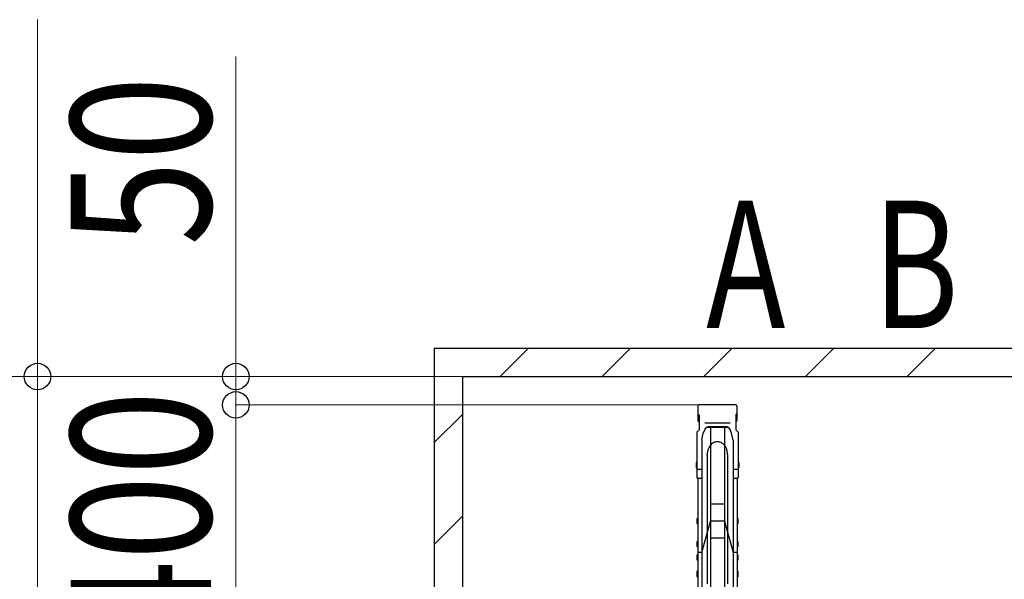
# Model space of a CAD drawing. Extents: x 0 to 17773, y 0 to 12638.
# Drawn here: x 4847 to 6584, y 8334 to 9322 of the extents above; entities that cross this region are included whole.
import ezdxf
from ezdxf.enums import TextEntityAlignment as Align

# ---------------------------------------------------------------- set-up
doc = ezdxf.new("R2010")
doc.units = 0
doc.layers.add('USER1', color=3, linetype='CONTINUOUS')
for name, color, linetype, lineweight in [('YKK_13', 4, 'CONTINUOUS', 30), ('YKK_A1', 4, 'CONTINUOUS', 30), ('YKK_D', 6, 'CONTINUOUS', 13), ('YSS_K', 3, 'CONTINUOUS', 13), ('YSS_KE', 3, 'CONTINUOUS', 30)]:
    doc.layers.add(name, color=color, linetype=linetype, lineweight=lineweight)
doc.styles.add('text-b', font='extslim2.shx', dxfattribs={"width": 0.8, "bigfont": 'extfont2.shx'})

msp = doc.modelspace()

# ---------------------------------------------------------------- linework, layer by layer
at = {"layer": 'YKK_13', "linetype": 'ByBlock', "lineweight": -2}
msp.add_line((6096.1, 8554.3), (6096.1, 8326), dxfattribs=at)
msp.add_open_spline([(6096.1, 8554.3), (6096, 8556.1), (6095.8, 8559.7), (6094.2, 8564.8), (6091.9, 8569), (6089.1, 8572.2), (6086.2, 8574.5), (6083.3, 8575.9), (6080.6, 8576.6), (6078.1, 8576.8), (6075.6, 8576.6), (6072.9, 8575.9), (6070, 8574.5), (6067.1, 8572.2), (6064.3, 8569), (6062, 8564.7), (6060.4, 8560), (6059.9, 8551), (6060.2, 8555.3), (6060.1, 8553.3), (6060.1, 8552.8), (6060.1, 8551.5), (6060.1, 8549.9), (6060.1, 8548), (6060.1, 8545.7), (6060.1, 8543.1), (6060.1, 8540.1), (6060.1, 8536.8), (6060.1, 8533.2), (6060.1, 8529.2), (6060.1, 8524.9), (6060.1, 8520.3), (6060.1, 8515.4), (6060.1, 8510.1), (6060.1, 8504.6), (6060.1, 8498.7), (6060.1, 8492.6), (6060.1, 8486.1), (6060.1, 8479.4), (6060.1, 8472.4), (6060.1, 8465.2), (6060.1, 8457.7), (6060.1, 8449.9), (6060.1, 8441.9), (6060.1, 8433.7), (6060.1, 8425.2), (6060.1, 8416.5), (6060.1, 8407.6), (6060.1, 8398.6), (6060.1, 8389.3), (6060.1, 8379.9), (6060.1, 8370.2), (6060.1, 8360.5), (6060.1, 8350.6), (6060.1, 8340.5), (6060.1, 8332.3), (6060.1, 8327.4), (6060.1, 8326)], degree=3, knots=[0, 0, 0, 0, 0.011629, 0.022673, 0.03271, 0.04155, 0.049206, 0.055813, 0.061541, 0.06655, 0.071559, 0.077287, 0.083894, 0.091551, 0.100391, 0.110427, 0.121472, 0.1331, 0.155661, 0.178222, 0.200783, 0.223344, 0.245905, 0.268466, 0.291027, 0.313587, 0.336148, 0.358709, 0.38127, 0.403831, 0.426392, 0.448953, 0.471514, 0.494074, 0.516635, 0.539196, 0.561757, 0.584318, 0.606879, 0.62944, 0.652001, 0.674562, 0.697123, 0.719683, 0.742244, 0.764805, 0.787366, 0.809927, 0.832488, 0.855049, 0.87761, 0.90017, 0.922732, 0.945292, 0.967853, 0.990414, 1, 1, 1, 1], dxfattribs=at)
at = {"layer": 'YKK_A1'}
for p, q in [((6043.6, 8639.9), (6043.6, 8613.4)), ((6110.7, 8641.8), (6045.5, 8641.8)), ((6112.6, 8639.9), (6112.6, 8613.4)), ((6045.6, 8623.8), (6043.6, 8626.1)), ((6045.6, 8623.8), (6045.6, 8598)), ((6110.6, 8623.8), (6112.6, 8626.1)), ((6110.6, 8623.8), (6110.6, 8598)), ((6045.6, 8611.1), (6043.6, 8613.4)), ((6100.6, 8609.8), (6055.6, 8609.8)), ((6055.6, 8609.8), (6055.6, 8609.3)), ((6100.6, 8609.3), (6055.6, 8609.3)), ((6060.5, 8602.8), (6060.5, 8602.8)), ((6095, 8602.8), (6061.2, 8602.8)), ((6100.6, 8609.8), (6100.6, 8609.3)), ((6110.6, 8611.1), (6112.6, 8613.4)), ((6041.6, 8593.4), (6045.6, 8598)), ((6041.6, 8593.4), (6041.6, 8513.9)), ((6050.4, 8579.8), (6053.2, 8591.9)), ((6055.9, 8598.5), (6053.2, 8591.9)), ((6095.7, 8601.7), (6060.5, 8601.7)), ((6065.6, 8601.7), (6065.6, 8105.9)), ((6090.6, 8601.7), (6090.6, 8105.9)), ((6103, 8591.9), (6100.3, 8598.5)), ((6105.8, 8579.8), (6103, 8591.9)), ((6114.6, 8593.4), (6110.6, 8598)), ((6114.6, 8593.4), (6114.6, 8513.9)), ((6050.4, 8579.8), (6050.4, 8513.9)), ((6105.8, 8579.8), (6105.8, 8513.9)), ((6040.6, 8539.9), (6040.3, 8538.4)), ((6040.3, 8538.4), (6040.3, 8531.9)), ((6041.6, 8539.9), (6040.6, 8539.9)), ((6041.6, 8539.9), (6041.6, 8530.4)), ((6114.6, 8539.9), (6115.6, 8539.9)), ((6114.6, 8539.9), (6114.6, 8530.4)), ((6115.6, 8539.9), (6115.9, 8538.4)), ((6115.9, 8538.4), (6115.9, 8531.9)), ((6040.3, 8531.9), (6040.6, 8530.4)), ((6041.6, 8530.4), (6040.6, 8530.4)), ((6048.4, 8527.7), (6043.6, 8527.7)), ((6050.4, 8529.1), (6050.4, 7805.3)), ((6105.8, 8529.1), (6105.8, 7805.3)), ((6112.6, 8527.7), (6107.8, 8527.7)), ((6114.6, 8530.4), (6115.6, 8530.4)), ((6115.9, 8531.9), (6115.6, 8530.4)), ((6043.3, 8511.9), (6043.3, 7805.3)), ((6048.4, 8511.9), (6043.6, 8511.9)), ((6112.6, 8511.9), (6107.8, 8511.9)), ((6112.9, 8511.9), (6112.9, 7805.3)), ((6090.6, 8466.6), (6065.6, 8466.6)), ((6042.3, 8441.4), (6042, 8439.9)), ((6042, 8439.9), (6042, 8433.4)), ((6042, 8433.4), (6042.3, 8431.9)), ((6043.3, 8441.4), (6042.3, 8441.4)), ((6043.3, 8431.9), (6042.3, 8431.9)), ((6043.3, 8441.4), (6043.3, 8431.9)), ((6050.4, 8381.1), (6065.6, 8436.6)), ((6090.6, 8436.6), (6065.6, 8436.6)), ((6090.6, 8436.6), (6105.8, 8381.1)), ((6112.9, 8441.4), (6113.9, 8441.4)), ((6112.9, 8441.4), (6112.9, 8431.9)), ((6112.9, 8431.9), (6113.9, 8431.9)), ((6113.9, 8441.4), (6114.2, 8439.9)), ((6114.2, 8433.4), (6113.9, 8431.9)), ((6114.2, 8439.9), (6114.2, 8433.4)), ((6042.3, 8400.7), (6042, 8399.2)), ((6042, 8399.2), (6042, 8392.7)), ((6043.3, 8400.7), (6042.3, 8400.7)), ((6043.3, 8400.7), (6043.3, 8391.2)), ((6090.6, 8406.6), (6065.6, 8406.6)), ((6112.9, 8400.7), (6113.9, 8400.7)), ((6112.9, 8400.7), (6112.9, 8391.2)), ((6113.9, 8400.7), (6114.2, 8399.2)), ((6114.2, 8399.2), (6114.2, 8392.7)), ((6042, 8392.7), (6042.3, 8391.2)), ((6042.3, 8377.2), (6042, 8375.7)), ((6043.3, 8391.2), (6042.3, 8391.2)), ((6043.3, 8377.2), (6042.3, 8377.2)), ((6050.4, 8381.1), (6043.3, 8381.1)), ((6043.3, 8377.2), (6043.3, 8367.7)), ((6112.9, 8381.1), (6105.8, 8381.1)), ((6112.9, 8391.2), (6113.9, 8391.2)), ((6112.9, 8377.2), (6113.9, 8377.2)), ((6112.9, 8377.2), (6112.9, 8367.7)), ((6114.2, 8392.7), (6113.9, 8391.2)), ((6113.9, 8377.2), (6114.2, 8375.7)), ((6042, 8375.7), (6042, 8369.2)), ((6042, 8369.2), (6042.3, 8367.7)), ((6043.3, 8367.7), (6042.3, 8367.7)), ((6112.9, 8367.7), (6113.9, 8367.7)), ((6114.2, 8369.2), (6113.9, 8367.7)), ((6114.2, 8375.7), (6114.2, 8369.2)), ((6042.3, 8347.9), (6042, 8346.4)), ((6042, 8346.4), (6042, 8339.9)), ((6043.3, 8347.9), (6042.3, 8347.9)), ((6043.3, 8347.9), (6043.3, 8338.4)), ((6112.9, 8347.9), (6113.9, 8347.9)), ((6112.9, 8347.9), (6112.9, 8338.4)), ((6113.9, 8347.9), (6114.2, 8346.4)), ((6114.2, 8346.4), (6114.2, 8339.9)), ((6042, 8339.9), (6042.3, 8338.4)), ((6043.3, 8338.4), (6042.3, 8338.4)), ((6112.9, 8338.4), (6113.9, 8338.4)), ((6114.2, 8339.9), (6113.9, 8338.4))]:
    msp.add_line(p, q, dxfattribs=at)
for centre, radius, start, end in [((6045.5, 8639.9), 1.9, 90, 180), ((6110.7, 8639.9), 1.9, 0, 90), ((6061.2, 8597.8), 5, 90, 158.0055), ((6095, 8597.8), 5, 21.9945, 90), ((6060.5, 8596.7), 5, 90, 158.0055), ((6095.7, 8596.7), 5, 21.9945, 90), ((6043.6, 8529.7), 2, 180, 270), ((6048.4, 8529.7), 2, 270, 0), ((6107.8, 8529.7), 2, 180, 270), ((6112.6, 8529.7), 2, 270, 0), ((6043.6, 8513.9), 2, 180, 270), ((6048.4, 8513.9), 2, 270, 0), ((6107.8, 8513.9), 2, 180, 270), ((6112.6, 8513.9), 2, 270, 0)]:
    msp.add_arc(centre, radius, start, end, dxfattribs=at)
at = {"layer": 'YKK_D'}
for p, q in [((4878.1, 8691.8), (4878.1, 9322.1)), ((5228.1, 8691.8), (5228.1, 9257.2)), ((5627.1, 8691.8), (4177.1, 8691.8)), ((5627.1, 8691.8), (4527.1, 8691.8)), ((6344.5, 8691.8), (4877.1, 8691.8)), ((4878.1, 8241.8), (4878.1, 8691.8)), ((6044.5, 8691.8), (5227.1, 8691.8)), ((5228.1, 8641.8), (5228.1, 8691.8)), ((6044.5, 8641.8), (5227.1, 8641.8)), ((6044.5, 8641.8), (5227.1, 8641.8)), ((5228.1, 8641.8), (5228.1, 8548.3)), ((5228.1, 8641.8), (5228.1, 8241.8))]:
    msp.add_line(p, q, dxfattribs=at)
at = {"layer": 'YKK_D', "linetype": 'ByBlock', "lineweight": -2}
for centre in [(4878.1, 8691.8), (5228.1, 8691.8), (5228.1, 8641.8), (5228.1, 8641.8)]:
    msp.add_circle(centre, 23.4, dxfattribs=at)
at = {"layer": 'YSS_K', "linetype": 'Continuous'}
for p, q in [((5694.8, 8691.8), (5744.8, 8741.8)), ((5874.4, 8691.8), (5924.4, 8741.8)), ((6054, 8691.8), (6104, 8741.8)), ((6233.6, 8691.8), (6283.6, 8741.8)), ((6413.2, 8691.8), (6463.2, 8741.8)), ((5578.1, 8575.1), (5628.1, 8625.1)), ((5578.1, 8395.5), (5628.1, 8445.5))]:
    msp.add_line(p, q, dxfattribs=at)
at = {"layer": 'YSS_KE'}
for p, q in [((5578.1, 8741.8), (5578.1, 6343.2)), ((5578.1, 8741.8), (14628.1, 8741.8)), ((5628.1, 8691.8), (5628.1, 6343.2)), ((5628.1, 8691.8), (14578.1, 8691.8))]:
    msp.add_line(p, q, dxfattribs=at)

# ---------------------------------------------------------------- texts
at = {"layer": 'USER1', "style": 'text-b', "width": 0.75}
for s, p in [('A', (6128.1, 8860.7)), ('B', (6428.1, 8860.7))]:
    msp.add_text(s, height=225, dxfattribs=at).set_placement(p, align=Align.MIDDLE)
at = {"layer": 'YKK_D', "style": 'text-b', "width": 0.8}
for s, p in [('50', (5184.1, 8922.8)), ('400', (5184.1, 8217.4))]:
    msp.add_text(s, height=247.5, rotation=90, dxfattribs=at).set_placement(p)

doc.saveas('drawing.dxf')
